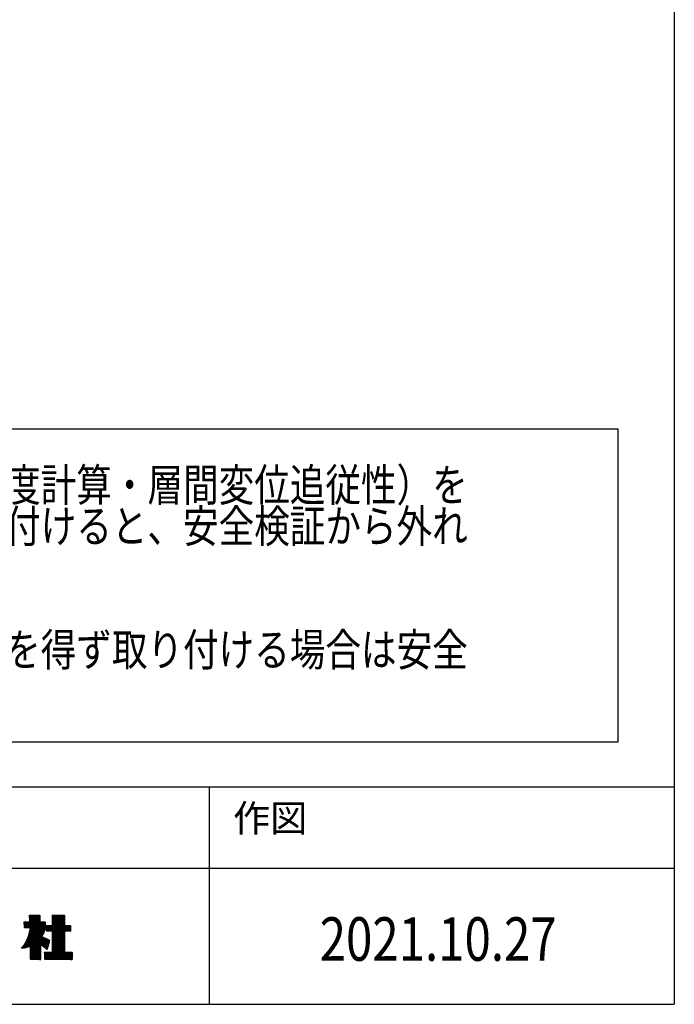
# Model space of a CAD drawing. Extents: x 541 to 2466, y 419 to 1719.
# Drawn here: x 2165 to 2466, y 419 to 871 of the extents above; entities that cross this region are included whole.
import ezdxf

# ---------------------------------------------------------------- set-up
doc = ezdxf.new("R2010")
doc.units = 0
doc.header["$MEASUREMENT"] = 0
doc.layers.add('_0-A_', color=7, linetype='CONTINUOUS')
doc.styles.get("Standard").update_dxf_attribs({"font": 'txt', "bigfont": 'bigfont.shx'})

msp = doc.modelspace()

# ---------------------------------------------------------------- linework, layer by layer
at = {"layer": '_0-A_', "color": 7, "linetype": 'Continuous'}
for p, q in [((2466.21, 1718.58), (2466.21, 418.58)), ((1897.73, 683.21), (2440.22, 683.21)), ((2440.22, 683.21), (2440.22, 539.1)), ((2440.22, 539.1), (1615.5, 539.1)), ((541.21, 518.58), (2466.21, 518.58)), ((2252.38, 418.58), (2252.38, 518.58)), ((2466.21, 518.58), (2466.21, 418.58)), ((541.21, 481.14), (2466.21, 481.14)), ((2167.06, 453.7), (2172.88, 459.52)), ((2167.06, 453.81), (2172.77, 459.52)), ((2167.06, 453.92), (2172.66, 459.52)), ((2167.16, 453.69), (2172.99, 459.52)), ((2167.27, 453.69), (2173.1, 459.52)), ((2167.38, 453.69), (2173.21, 459.52)), ((2167.49, 453.69), (2173.32, 459.52)), ((2167.6, 453.69), (2173.43, 459.52)), ((2167.71, 453.69), (2173.54, 459.52)), ((2167.82, 453.69), (2173.65, 459.52)), ((2167.93, 453.69), (2173.76, 459.52)), ((2168.04, 453.69), (2173.87, 459.52)), ((2168.15, 453.69), (2173.98, 459.52)), ((2168.26, 453.69), (2174.1, 459.52)), ((2168.37, 453.69), (2174.21, 459.52)), ((2168.48, 453.69), (2174.32, 459.52)), ((2168.59, 453.69), (2174.41, 459.5)), ((2168.7, 453.69), (2174.41, 459.39)), ((2168.81, 453.69), (2174.41, 459.28)), ((2168.92, 453.69), (2174.41, 459.17)), ((2169.03, 453.69), (2174.41, 459.06)), ((2169.14, 453.69), (2174.41, 458.95)), ((2169.25, 453.69), (2174.41, 458.84)), ((2169.37, 453.69), (2174.41, 458.73)), ((2169.48, 453.69), (2174.41, 458.62)), ((2169.49, 456.46), (2172.55, 459.52)), ((2169.49, 456.57), (2172.44, 459.52)), ((2169.49, 456.68), (2172.33, 459.52)), ((2169.49, 456.79), (2172.22, 459.52)), ((2169.49, 456.9), (2172.11, 459.52)), ((2169.49, 457.01), (2172, 459.52)), ((2169.49, 457.12), (2171.89, 459.52)), ((2169.49, 457.24), (2171.78, 459.52)), ((2169.49, 457.35), (2171.66, 459.52)), ((2169.49, 457.46), (2171.55, 459.52)), ((2169.49, 457.57), (2171.44, 459.52)), ((2169.49, 457.68), (2171.33, 459.52)), ((2169.49, 457.79), (2171.22, 459.52)), ((2169.49, 457.9), (2171.11, 459.52)), ((2169.49, 458.01), (2171, 459.52)), ((2169.49, 458.12), (2170.89, 459.52)), ((2169.49, 458.23), (2170.78, 459.52)), ((2169.49, 458.34), (2170.67, 459.52)), ((2169.49, 458.45), (2170.56, 459.52)), ((2169.49, 458.56), (2170.45, 459.52)), ((2169.49, 458.67), (2170.34, 459.52)), ((2169.49, 458.78), (2170.23, 459.52)), ((2169.49, 458.89), (2170.12, 459.52)), ((2169.49, 459), (2170.01, 459.52)), ((2169.49, 459.11), (2169.9, 459.52)), ((2169.49, 459.22), (2169.79, 459.52)), ((2169.49, 459.33), (2169.68, 459.52)), ((2169.49, 459.45), (2169.57, 459.52)), ((2169.59, 453.69), (2174.41, 458.51)), ((2169.65, 452.53), (2174.41, 457.29)), ((2169.67, 452.67), (2174.41, 457.4)), ((2169.7, 453.69), (2174.41, 458.4)), ((2169.7, 452.8), (2174.41, 457.51)), ((2169.72, 452.94), (2174.41, 457.62)), ((2169.74, 453.07), (2174.41, 457.73)), ((2169.76, 453.2), (2174.41, 457.84)), ((2169.77, 453.32), (2174.41, 457.95)), ((2169.79, 453.45), (2174.41, 458.06)), ((2169.8, 453.68), (2174.41, 458.29)), ((2169.8, 453.57), (2174.41, 458.18)), ((2177.35, 452.17), (2184.7, 459.52)), ((2177.46, 452.17), (2184.81, 459.52)), ((2177.57, 452.17), (2184.92, 459.52)), ((2177.68, 452.17), (2185.03, 459.52)), ((2177.79, 452.17), (2185.14, 459.52)), ((2177.9, 452.17), (2185.25, 459.52)), ((2178.01, 452.17), (2185.36, 459.52)), ((2178.12, 452.17), (2185.48, 459.52)), ((2178.23, 452.17), (2185.59, 459.52)), ((2178.34, 452.17), (2185.7, 459.52)), ((2178.45, 452.17), (2185.81, 459.52)), ((2178.56, 452.17), (2185.86, 459.47)), ((2178.67, 452.17), (2185.86, 459.36)), ((2178.78, 452.17), (2185.86, 459.24)), ((2178.89, 452.17), (2185.86, 459.13)), ((2179, 452.17), (2185.86, 459.02)), ((2179.11, 452.17), (2185.86, 458.91)), ((2179.22, 452.17), (2185.86, 458.8)), ((2179.33, 452.17), (2185.86, 458.69)), ((2179.45, 452.17), (2185.86, 458.58)), ((2179.56, 452.17), (2185.86, 458.47)), ((2179.67, 452.17), (2185.86, 458.36)), ((2179.78, 452.17), (2185.86, 458.25)), ((2179.89, 452.17), (2185.86, 458.14)), ((2180, 452.17), (2185.86, 458.03)), ((2180.02, 454.95), (2184.59, 459.52)), ((2180.02, 455.06), (2184.48, 459.52)), ((2180.02, 455.17), (2184.37, 459.52)), ((2180.02, 455.28), (2184.26, 459.52)), ((2180.02, 455.39), (2184.15, 459.52)), ((2180.02, 455.5), (2184.04, 459.52)), ((2180.02, 455.61), (2183.93, 459.52)), ((2180.02, 455.72), (2183.82, 459.52)), ((2180.02, 455.83), (2183.71, 459.52)), ((2180.02, 455.94), (2183.6, 459.52)), ((2180.02, 456.05), (2183.49, 459.52)), ((2180.02, 456.16), (2183.38, 459.52)), ((2180.02, 456.27), (2183.27, 459.52)), ((2180.02, 456.38), (2183.16, 459.52)), ((2180.02, 456.49), (2183.04, 459.52)), ((2180.02, 456.6), (2182.93, 459.52)), ((2180.02, 456.71), (2182.82, 459.52)), ((2180.02, 456.83), (2182.71, 459.52)), ((2180.02, 456.94), (2182.6, 459.52)), ((2180.02, 457.05), (2182.49, 459.52)), ((2180.02, 457.16), (2182.38, 459.52)), ((2180.02, 457.27), (2182.27, 459.52)), ((2180.02, 457.38), (2182.16, 459.52)), ((2180.02, 457.49), (2182.05, 459.52)), ((2180.02, 457.6), (2181.94, 459.52)), ((2180.02, 457.71), (2181.83, 459.52)), ((2180.02, 457.82), (2181.72, 459.52)), ((2180.02, 457.93), (2181.61, 459.52)), ((2180.02, 458.04), (2181.5, 459.52)), ((2180.02, 458.15), (2181.39, 459.52)), ((2180.02, 458.26), (2181.28, 459.52)), ((2180.02, 458.37), (2181.17, 459.52)), ((2180.02, 458.48), (2181.06, 459.52)), ((2180.02, 458.59), (2180.95, 459.52)), ((2180.02, 458.7), (2180.83, 459.52)), ((2180.02, 458.81), (2180.72, 459.52)), ((2180.02, 458.92), (2180.61, 459.52)), ((2180.02, 459.03), (2180.5, 459.52)), ((2180.02, 459.15), (2180.39, 459.52)), ((2180.02, 459.26), (2180.28, 459.52)), ((2180.02, 459.37), (2180.17, 459.52)), ((2180.02, 459.48), (2180.06, 459.52)), ((2180.02, 452.07), (2185.86, 457.92)), ((2180.02, 451.96), (2185.86, 457.81)), ((2180.02, 451.85), (2185.86, 457.7)), ((2180.02, 451.74), (2185.86, 457.59)), ((2180.02, 451.63), (2185.86, 457.48)), ((2180.02, 451.52), (2185.86, 457.37)), ((2165.74, 444.42), (2176.94, 455.62)), ((2165.84, 444.41), (2176.94, 455.51)), ((2165.94, 444.41), (2176.94, 455.4)), ((2166.05, 444.4), (2176.94, 455.29)), ((2166.16, 444.4), (2176.94, 455.18)), ((2166.27, 444.4), (2176.94, 455.07)), ((2166.38, 444.4), (2176.94, 454.96)), ((2166.49, 444.41), (2176.93, 454.85)), ((2166.61, 444.41), (2176.93, 454.73)), ((2166.73, 444.42), (2176.92, 454.61)), ((2166.79, 445.58), (2176.94, 455.73)), ((2166.85, 444.43), (2176.91, 454.49)), ((2166.98, 444.45), (2176.9, 454.37)), ((2167.06, 454.03), (2169.45, 456.43)), ((2167.06, 454.14), (2169.34, 456.43)), ((2167.06, 454.25), (2169.23, 456.43)), ((2167.06, 454.36), (2169.12, 456.43)), ((2167.06, 454.47), (2169.01, 456.43)), ((2167.06, 454.58), (2168.9, 456.43)), ((2167.06, 454.69), (2168.79, 456.43)), ((2167.06, 454.8), (2168.68, 456.43)), ((2167.06, 454.91), (2168.57, 456.43)), ((2167.06, 455.02), (2168.46, 456.43)), ((2167.06, 455.13), (2168.35, 456.43)), ((2167.06, 455.24), (2168.24, 456.43)), ((2167.06, 455.35), (2168.13, 456.43)), ((2167.06, 455.47), (2168.02, 456.43)), ((2167.06, 455.58), (2167.91, 456.43)), ((2167.06, 455.69), (2167.8, 456.43)), ((2167.06, 455.8), (2167.69, 456.43)), ((2167.06, 455.91), (2167.58, 456.43)), ((2167.06, 456.02), (2167.46, 456.43)), ((2167.06, 456.13), (2167.35, 456.43)), ((2167.06, 456.24), (2167.24, 456.43)), ((2167.06, 456.35), (2167.13, 456.43)), ((2167.09, 446), (2176.94, 455.84)), ((2167.11, 444.47), (2176.88, 454.24)), ((2167.24, 444.49), (2176.87, 454.12)), ((2167.31, 446.33), (2176.94, 455.95)), ((2167.37, 444.51), (2176.85, 453.99)), ((2167.49, 446.62), (2176.94, 456.06)), ((2167.5, 444.53), (2176.83, 453.86)), ((2167.64, 444.56), (2176.81, 453.72)), ((2167.65, 446.89), (2176.94, 456.17)), ((2167.78, 447.13), (2176.94, 456.29)), ((2167.79, 444.59), (2176.78, 453.59)), ((2167.9, 447.36), (2176.94, 456.4)), ((2167.93, 444.63), (2176.76, 453.45)), ((2168.02, 447.59), (2176.86, 456.43)), ((2168.08, 444.67), (2176.73, 453.31)), ((2168.12, 447.8), (2176.75, 456.43)), ((2168.21, 448.01), (2176.64, 456.43)), ((2168.23, 444.71), (2176.7, 453.17)), ((2168.3, 448.21), (2176.52, 456.43)), ((2168.39, 448.4), (2176.41, 456.43)), ((2168.39, 444.75), (2176.67, 453.03)), ((2168.47, 448.59), (2176.3, 456.43)), ((2168.54, 448.78), (2176.19, 456.43)), ((2168.55, 444.8), (2176.63, 452.89)), ((2168.61, 448.96), (2176.08, 456.43)), ((2168.68, 449.14), (2175.97, 456.43)), ((2168.75, 449.31), (2175.86, 456.43)), ((2168.81, 449.49), (2175.75, 456.43)), ((2168.87, 449.66), (2175.64, 456.43)), ((2168.93, 449.82), (2175.53, 456.43)), ((2168.98, 449.99), (2175.42, 456.43)), ((2169.03, 450.15), (2175.31, 456.43)), ((2169.09, 450.31), (2175.2, 456.43)), ((2169.13, 450.47), (2175.09, 456.43)), ((2169.18, 450.63), (2174.98, 456.43)), ((2169.23, 450.79), (2174.87, 456.43)), ((2169.27, 450.94), (2174.76, 456.43)), ((2169.31, 451.09), (2174.65, 456.43)), ((2169.35, 451.24), (2174.54, 456.43)), ((2169.39, 451.39), (2174.43, 456.43)), ((2169.43, 451.54), (2174.41, 456.52)), ((2169.46, 451.69), (2174.41, 456.63)), ((2169.5, 451.83), (2174.41, 456.74)), ((2169.53, 451.97), (2174.41, 456.85)), ((2169.56, 452.12), (2174.41, 456.96)), ((2169.59, 452.26), (2174.41, 457.07)), ((2169.62, 452.4), (2174.41, 457.18)), ((2177.23, 452.27), (2179.84, 454.88)), ((2177.23, 452.38), (2179.73, 454.88)), ((2177.23, 452.49), (2179.62, 454.88)), ((2177.23, 452.6), (2179.51, 454.88)), ((2177.23, 452.71), (2179.4, 454.88)), ((2177.23, 452.82), (2179.29, 454.88)), ((2177.23, 452.93), (2179.18, 454.88)), ((2177.23, 453.05), (2179.07, 454.88)), ((2177.23, 453.16), (2178.96, 454.88)), ((2177.23, 453.27), (2178.85, 454.88)), ((2177.23, 453.38), (2178.74, 454.88)), ((2177.23, 453.49), (2178.62, 454.88)), ((2177.23, 453.6), (2178.51, 454.88)), ((2177.23, 453.71), (2178.4, 454.88)), ((2177.23, 453.82), (2178.29, 454.88)), ((2177.23, 453.93), (2178.18, 454.88)), ((2177.23, 454.04), (2178.07, 454.88)), ((2177.23, 454.15), (2177.96, 454.88)), ((2177.23, 454.26), (2177.85, 454.88)), ((2177.23, 454.37), (2177.74, 454.88)), ((2177.23, 454.48), (2177.63, 454.88)), ((2177.23, 454.59), (2177.52, 454.88)), ((2177.23, 454.7), (2177.41, 454.88)), ((2177.23, 454.81), (2177.3, 454.88)), ((2177.24, 452.17), (2179.95, 454.88)), ((2180.02, 451.41), (2185.86, 457.26)), ((2180.02, 451.3), (2185.86, 457.15)), ((2180.02, 451.19), (2185.86, 457.03)), ((2180.02, 451.08), (2185.86, 456.92)), ((2180.02, 450.97), (2185.86, 456.81)), ((2180.02, 450.86), (2185.86, 456.7)), ((2180.02, 450.75), (2185.86, 456.59)), ((2180.02, 450.64), (2185.86, 456.48)), ((2180.02, 450.53), (2185.86, 456.37)), ((2180.02, 450.42), (2185.86, 456.26)), ((2180.02, 450.31), (2185.86, 456.15)), ((2180.02, 450.2), (2185.86, 456.04)), ((2180.02, 450.09), (2185.86, 455.93)), ((2180.02, 449.97), (2185.86, 455.82)), ((2180.02, 449.86), (2185.86, 455.71)), ((2180.02, 449.75), (2185.86, 455.6)), ((2180.02, 449.64), (2185.86, 455.49)), ((2180.02, 449.53), (2185.86, 455.38)), ((2180.02, 449.42), (2185.86, 455.27)), ((2180.02, 449.31), (2185.86, 455.16)), ((2180.02, 449.2), (2185.86, 455.05)), ((2180.02, 449.09), (2185.86, 454.94)), ((2180.02, 446.33), (2188.57, 454.88)), ((2180.02, 446.44), (2188.46, 454.88)), ((2180.02, 446.55), (2188.35, 454.88)), ((2180.02, 446.66), (2188.24, 454.88)), ((2180.02, 446.77), (2188.13, 454.88)), ((2180.02, 446.88), (2188.02, 454.88)), ((2180.02, 446.99), (2187.91, 454.88)), ((2180.02, 447.1), (2187.79, 454.88)), ((2180.02, 447.21), (2187.68, 454.88)), ((2180.02, 447.32), (2187.57, 454.88)), ((2180.02, 447.43), (2187.46, 454.88)), ((2180.02, 447.54), (2187.35, 454.88)), ((2180.02, 447.65), (2187.24, 454.88)), ((2180.02, 447.77), (2187.13, 454.88)), ((2180.02, 447.88), (2187.02, 454.88)), ((2180.02, 447.99), (2186.91, 454.88)), ((2180.02, 448.1), (2186.8, 454.88)), ((2180.02, 448.21), (2186.69, 454.88)), ((2180.02, 448.32), (2186.58, 454.88)), ((2180.02, 448.43), (2186.47, 454.88)), ((2180.02, 448.54), (2186.36, 454.88)), ((2180.02, 448.65), (2186.25, 454.88)), ((2180.02, 448.76), (2186.14, 454.88)), ((2180.02, 448.87), (2186.03, 454.88)), ((2180.02, 448.98), (2185.92, 454.88)), ((2185.97, 452.17), (2188.61, 454.81)), ((2186.08, 452.17), (2188.61, 454.7)), ((2186.19, 452.17), (2188.61, 454.59)), ((2186.3, 452.17), (2188.61, 454.48)), ((2186.41, 452.17), (2188.61, 454.37)), ((2186.52, 452.17), (2188.61, 454.26)), ((2186.63, 452.17), (2188.61, 454.15)), ((2186.74, 452.17), (2188.61, 454.03)), ((2186.85, 452.17), (2188.61, 453.92)), ((2186.96, 452.17), (2188.61, 453.81)), ((2187.07, 452.17), (2188.61, 453.7)), ((2187.18, 452.17), (2188.61, 453.59)), ((2187.29, 452.17), (2188.61, 453.48)), ((2187.4, 452.17), (2188.61, 453.37)), ((2187.51, 452.17), (2188.61, 453.26)), ((2187.62, 452.17), (2188.61, 453.15)), ((2187.73, 452.17), (2188.61, 453.04)), ((2187.84, 452.17), (2188.61, 452.93)), ((2187.95, 452.17), (2188.61, 452.82)), ((2168.71, 444.86), (2176.59, 452.74)), ((2168.89, 444.92), (2176.56, 452.59)), ((2169.06, 444.99), (2176.52, 452.44)), ((2169.25, 445.06), (2176.47, 452.29)), ((2169.44, 445.15), (2176.42, 452.13)), ((2169.65, 445.25), (2176.37, 451.97)), ((2169.8, 445.28), (2176.32, 451.8)), ((2169.8, 445.17), (2176.26, 451.64)), ((2169.8, 445.06), (2176.2, 451.46)), ((2169.8, 444.95), (2176.13, 451.28)), ((2169.8, 444.84), (2176.06, 451.1)), ((2169.8, 444.73), (2175.97, 450.9)), ((2169.8, 444.62), (2175.87, 450.69)), ((2169.8, 444.51), (2175.75, 450.46)), ((2169.8, 444.4), (2175.58, 450.18)), ((2169.8, 444.29), (2175.32, 449.8)), ((2169.8, 444.18), (2175.39, 449.77)), ((2169.8, 444.07), (2175.46, 449.73)), ((2169.8, 443.96), (2175.54, 449.7)), ((2169.8, 443.85), (2175.61, 449.66)), ((2169.8, 443.74), (2175.69, 449.62)), ((2169.8, 443.63), (2175.76, 449.59)), ((2169.8, 443.52), (2175.84, 449.55)), ((2169.8, 443.41), (2175.91, 449.52)), ((2169.8, 443.3), (2175.99, 449.48)), ((2169.8, 443.18), (2176.07, 449.45)), ((2169.8, 443.07), (2176.14, 449.41)), ((2169.8, 442.96), (2176.22, 449.38)), ((2169.8, 442.85), (2176.29, 449.35)), ((2169.8, 442.74), (2176.37, 449.31)), ((2169.8, 442.63), (2176.45, 449.28)), ((2169.8, 442.52), (2176.52, 449.24)), ((2169.8, 442.41), (2176.6, 449.21)), ((2169.8, 442.3), (2176.67, 449.17)), ((2169.8, 442.19), (2176.75, 449.14)), ((2169.8, 442.08), (2176.83, 449.1)), ((2169.8, 441.97), (2176.9, 449.07)), ((2169.8, 441.86), (2176.98, 449.04)), ((2169.8, 441.75), (2177.05, 449)), ((2169.8, 441.64), (2177.13, 448.97)), ((2169.8, 441.53), (2177.21, 448.93)), ((2169.8, 441.42), (2177.28, 448.9)), ((2169.8, 441.31), (2177.36, 448.86)), ((2169.8, 441.2), (2177.43, 448.83)), ((2169.8, 441.09), (2177.51, 448.79)), ((2174.74, 445.92), (2177.58, 448.76)), ((2174.8, 445.87), (2177.66, 448.72)), ((2174.86, 445.82), (2177.73, 448.69)), ((2174.92, 445.77), (2177.81, 448.65)), ((2174.98, 445.72), (2177.88, 448.61)), ((2175.04, 445.66), (2177.96, 448.58)), ((2175.1, 445.61), (2178.03, 448.54)), ((2175.16, 445.56), (2178.11, 448.51)), ((2175.22, 445.51), (2178.18, 448.47)), ((2175.29, 445.46), (2178.25, 448.43)), ((2175.35, 445.41), (2178.32, 448.39)), ((2175.41, 445.36), (2178.4, 448.36)), ((2175.47, 445.31), (2178.47, 448.32)), ((2175.53, 445.26), (2178.54, 448.28)), ((2175.59, 445.21), (2178.61, 448.24)), ((2176.58, 439.14), (2185.86, 448.42)), ((2176.69, 439.14), (2185.86, 448.31)), ((2180.02, 446.22), (2185.86, 452.06)), ((2180.02, 446.11), (2185.86, 451.95)), ((2180.02, 446), (2185.86, 451.84)), ((2180.02, 445.89), (2185.86, 451.73)), ((2180.02, 445.78), (2185.86, 451.62)), ((2180.02, 445.67), (2185.86, 451.51)), ((2180.02, 445.56), (2185.86, 451.4)), ((2180.02, 445.45), (2185.86, 451.29)), ((2180.02, 445.33), (2185.86, 451.18)), ((2180.02, 445.22), (2185.86, 451.07)), ((2180.02, 445.11), (2185.86, 450.96)), ((2180.02, 445), (2185.86, 450.85)), ((2180.02, 444.89), (2185.86, 450.74)), ((2180.02, 444.78), (2185.86, 450.63)), ((2180.02, 444.67), (2185.86, 450.52)), ((2180.02, 444.56), (2185.86, 450.41)), ((2180.02, 444.45), (2185.86, 450.3)), ((2180.02, 444.34), (2185.86, 450.18)), ((2180.02, 444.23), (2185.86, 450.07)), ((2180.02, 444.12), (2185.86, 449.96)), ((2180.02, 444.01), (2185.86, 449.85)), ((2180.02, 443.9), (2185.86, 449.74)), ((2180.02, 443.79), (2185.86, 449.63)), ((2180.02, 443.68), (2185.86, 449.52)), ((2180.02, 443.57), (2185.86, 449.41)), ((2180.02, 443.46), (2185.86, 449.3)), ((2180.02, 443.35), (2185.86, 449.19)), ((2180.02, 443.24), (2185.86, 449.08)), ((2180.02, 443.12), (2185.86, 448.97)), ((2180.02, 443.01), (2185.86, 448.86)), ((2180.02, 442.9), (2185.86, 448.75)), ((2180.02, 442.79), (2185.86, 448.64)), ((2180.02, 442.68), (2185.86, 448.53)), ((2188.06, 452.17), (2188.61, 452.71)), ((2188.17, 452.17), (2188.61, 452.6)), ((2188.28, 452.17), (2188.61, 452.49)), ((2188.39, 452.17), (2188.61, 452.38)), ((2188.51, 452.17), (2188.61, 452.27)), ((2169.8, 440.98), (2174.72, 445.89)), ((2169.8, 440.86), (2174.72, 445.78)), ((2169.8, 440.75), (2174.72, 445.67)), ((2169.8, 440.64), (2174.72, 445.56)), ((2169.8, 440.53), (2174.72, 445.45)), ((2169.8, 440.42), (2174.72, 445.34)), ((2169.8, 440.31), (2174.72, 445.23)), ((2169.8, 440.2), (2174.72, 445.12)), ((2169.8, 440.09), (2174.72, 445.01)), ((2169.8, 439.98), (2174.72, 444.89)), ((2169.8, 439.87), (2174.72, 444.78)), ((2169.8, 439.76), (2174.72, 444.67)), ((2169.8, 439.65), (2174.72, 444.56)), ((2169.8, 439.54), (2174.72, 444.45)), ((2169.8, 439.43), (2174.72, 444.34)), ((2169.8, 439.32), (2174.72, 444.23)), ((2169.8, 439.21), (2174.72, 444.12)), ((2169.88, 439.17), (2174.72, 444.01)), ((2169.99, 439.17), (2174.72, 443.9)), ((2170.1, 439.17), (2174.72, 443.79)), ((2175.65, 445.17), (2178.68, 448.2)), ((2175.71, 445.12), (2178.75, 448.16)), ((2175.77, 445.07), (2178.82, 448.12)), ((2175.83, 445.02), (2178.89, 448.07)), ((2175.89, 444.97), (2178.87, 447.94)), ((2175.95, 444.92), (2178.83, 447.8)), ((2176.02, 444.87), (2178.8, 447.65)), ((2176.08, 444.82), (2178.76, 447.51)), ((2176.14, 444.77), (2178.73, 447.36)), ((2176.2, 444.72), (2178.7, 447.22)), ((2176.26, 444.67), (2178.66, 447.07)), ((2176.32, 444.62), (2178.63, 446.93)), ((2176.38, 444.57), (2178.59, 446.78)), ((2176.45, 444.53), (2178.55, 446.63)), ((2176.51, 444.48), (2178.52, 446.48)), ((2176.57, 444.43), (2178.48, 446.34)), ((2176.63, 444.38), (2178.44, 446.19)), ((2176.69, 444.33), (2178.4, 446.03)), ((2176.75, 444.28), (2178.35, 445.88)), ((2176.8, 439.14), (2185.86, 448.2)), ((2176.82, 444.23), (2178.31, 445.73)), ((2176.88, 444.18), (2178.27, 445.57)), ((2176.92, 439.14), (2185.86, 448.09)), ((2176.94, 444.14), (2178.22, 445.41)), ((2177, 444.09), (2178.17, 445.25)), ((2177.03, 439.14), (2185.86, 447.98)), ((2177.06, 444.04), (2178.12, 445.09)), ((2177.12, 443.99), (2178.06, 444.93)), ((2177.14, 439.14), (2185.86, 447.86)), ((2177.19, 443.94), (2178, 444.76)), ((2177.25, 439.14), (2185.86, 447.75)), ((2177.25, 443.89), (2177.94, 444.58)), ((2177.31, 443.84), (2177.87, 444.4)), ((2177.36, 439.14), (2185.86, 447.64)), ((2177.37, 443.79), (2177.8, 444.22)), ((2177.43, 443.75), (2177.71, 444.02)), ((2177.47, 439.14), (2185.86, 447.53)), ((2177.49, 443.7), (2177.62, 443.82)), ((2177.58, 439.14), (2185.86, 447.42)), ((2177.69, 439.14), (2185.86, 447.31)), ((2177.8, 439.14), (2185.86, 447.2)), ((2177.91, 439.14), (2185.86, 447.09)), ((2178.02, 439.14), (2185.86, 446.98)), ((2178.13, 439.14), (2185.86, 446.87)), ((2178.24, 439.14), (2185.86, 446.76)), ((2178.35, 439.14), (2185.86, 446.65)), ((2178.46, 439.14), (2185.86, 446.54)), ((2178.57, 439.14), (2185.86, 446.43)), ((2178.68, 439.14), (2185.86, 446.32)), ((2178.79, 439.14), (2185.86, 446.21)), ((2178.9, 439.14), (2185.86, 446.1)), ((2179.01, 439.14), (2185.86, 445.99)), ((2179.12, 439.14), (2185.86, 445.88)), ((2179.24, 439.14), (2185.86, 445.77)), ((2179.35, 439.14), (2185.86, 445.65)), ((2179.46, 439.14), (2185.86, 445.54)), ((2179.57, 439.14), (2185.86, 445.43)), ((2179.68, 439.14), (2185.86, 445.32)), ((2179.79, 439.14), (2185.86, 445.21)), ((2179.9, 439.14), (2185.86, 445.1)), ((2180.01, 439.14), (2185.86, 444.99)), ((2180.12, 439.14), (2185.86, 444.88)), ((2180.23, 439.14), (2185.86, 444.77)), ((2180.34, 439.14), (2185.86, 444.66)), ((2180.45, 439.14), (2185.86, 444.55)), ((2180.56, 439.14), (2185.86, 444.44)), ((2180.67, 439.14), (2185.86, 444.33)), ((2180.78, 439.14), (2185.86, 444.22)), ((2180.89, 439.14), (2185.86, 444.11)), ((2181, 439.14), (2185.86, 444)), ((2181.11, 439.14), (2185.86, 443.89)), ((2181.22, 439.14), (2185.86, 443.78)), ((2170.21, 439.17), (2174.72, 443.68)), ((2170.32, 439.17), (2174.72, 443.57)), ((2170.43, 439.17), (2174.72, 443.46)), ((2170.54, 439.17), (2174.72, 443.35)), ((2170.65, 439.17), (2174.72, 443.24)), ((2170.76, 439.17), (2174.72, 443.13)), ((2170.87, 439.17), (2174.72, 443.02)), ((2170.98, 439.17), (2174.72, 442.91)), ((2171.09, 439.17), (2174.72, 442.8)), ((2171.2, 439.17), (2174.72, 442.69)), ((2171.32, 439.17), (2174.72, 442.57)), ((2171.43, 439.17), (2174.72, 442.46)), ((2171.54, 439.17), (2174.72, 442.35)), ((2171.65, 439.17), (2174.72, 442.24)), ((2171.76, 439.17), (2174.72, 442.13)), ((2171.87, 439.17), (2174.72, 442.02)), ((2171.98, 439.17), (2174.72, 441.91)), ((2172.09, 439.17), (2174.72, 441.8)), ((2172.2, 439.17), (2174.72, 441.69)), ((2172.31, 439.17), (2174.72, 441.58)), ((2172.42, 439.17), (2174.72, 441.47)), ((2172.53, 439.17), (2174.72, 441.36)), ((2172.64, 439.17), (2174.72, 441.25)), ((2172.75, 439.17), (2174.72, 441.14)), ((2172.86, 439.17), (2174.72, 441.03)), ((2172.97, 439.17), (2174.72, 440.92)), ((2173.08, 439.17), (2174.72, 440.81)), ((2173.19, 439.17), (2174.72, 440.7)), ((2173.3, 439.17), (2174.72, 440.59)), ((2173.41, 439.17), (2174.72, 440.48)), ((2173.52, 439.17), (2174.72, 440.36)), ((2173.64, 439.17), (2174.72, 440.25)), ((2173.75, 439.17), (2174.72, 440.14)), ((2173.86, 439.17), (2174.72, 440.03)), ((2173.97, 439.17), (2174.72, 439.92)), ((2174.08, 439.17), (2174.72, 439.81)), ((2174.19, 439.17), (2174.72, 439.7)), ((2174.3, 439.17), (2174.72, 439.59)), ((2174.41, 439.17), (2174.72, 439.48)), ((2174.52, 439.17), (2174.72, 439.37)), ((2174.63, 439.17), (2174.72, 439.26)), ((2176.38, 439.15), (2179.84, 442.62)), ((2176.38, 439.27), (2179.73, 442.62)), ((2176.38, 439.38), (2179.62, 442.62)), ((2176.38, 439.49), (2179.51, 442.62)), ((2176.38, 439.6), (2179.4, 442.62)), ((2176.38, 439.71), (2179.29, 442.62)), ((2176.38, 439.82), (2179.18, 442.62)), ((2176.38, 439.93), (2179.07, 442.62)), ((2176.38, 440.04), (2178.96, 442.62)), ((2176.38, 440.15), (2178.85, 442.62)), ((2176.38, 440.26), (2178.74, 442.62)), ((2176.38, 440.37), (2178.63, 442.62)), ((2176.38, 440.48), (2178.52, 442.62)), ((2176.38, 440.59), (2178.41, 442.62)), ((2176.38, 440.7), (2178.3, 442.62)), ((2176.38, 440.81), (2178.18, 442.62)), ((2176.38, 440.92), (2178.07, 442.62)), ((2176.38, 441.03), (2177.96, 442.62)), ((2176.38, 441.14), (2177.85, 442.62)), ((2176.38, 441.25), (2177.74, 442.62)), ((2176.38, 441.36), (2177.63, 442.62)), ((2176.38, 441.48), (2177.52, 442.62)), ((2176.38, 441.59), (2177.41, 442.62)), ((2176.38, 441.7), (2177.3, 442.62)), ((2176.38, 441.81), (2177.19, 442.62)), ((2176.38, 441.92), (2177.08, 442.62)), ((2176.38, 442.03), (2176.97, 442.62)), ((2176.38, 442.14), (2176.86, 442.62)), ((2176.38, 442.25), (2176.75, 442.62)), ((2176.38, 442.36), (2176.64, 442.62)), ((2176.38, 442.47), (2176.53, 442.62)), ((2176.38, 442.58), (2176.42, 442.62)), ((2176.47, 439.14), (2179.95, 442.62)), ((2181.33, 439.14), (2185.86, 443.67)), ((2181.45, 439.14), (2185.86, 443.56)), ((2181.56, 439.14), (2185.86, 443.45)), ((2181.67, 439.14), (2185.86, 443.33)), ((2181.78, 439.14), (2185.86, 443.22)), ((2181.89, 439.14), (2185.86, 443.11)), ((2182, 439.14), (2185.86, 443)), ((2182.11, 439.14), (2185.86, 442.89)), ((2182.22, 439.14), (2185.86, 442.78)), ((2182.33, 439.14), (2185.86, 442.67)), ((2182.44, 439.14), (2185.92, 442.62)), ((2182.55, 439.14), (2186.03, 442.62)), ((2182.66, 439.14), (2186.14, 442.62)), ((2182.77, 439.14), (2186.25, 442.62)), ((2182.88, 439.14), (2186.36, 442.62)), ((2182.99, 439.14), (2186.47, 442.62)), ((2183.1, 439.14), (2186.58, 442.62)), ((2183.21, 439.14), (2186.69, 442.62)), ((2183.32, 439.14), (2186.8, 442.62)), ((2183.43, 439.14), (2186.91, 442.62)), ((2183.54, 439.14), (2187.02, 442.62)), ((2183.65, 439.14), (2187.13, 442.62)), ((2183.77, 439.14), (2187.24, 442.62)), ((2183.88, 439.14), (2187.36, 442.62)), ((2183.99, 439.14), (2187.47, 442.62)), ((2184.1, 439.14), (2187.58, 442.62)), ((2184.21, 439.14), (2187.69, 442.62)), ((2184.32, 439.14), (2187.8, 442.62)), ((2184.43, 439.14), (2187.91, 442.62)), ((2184.54, 439.14), (2188.02, 442.62)), ((2184.65, 439.14), (2188.13, 442.62)), ((2184.76, 439.14), (2188.24, 442.62)), ((2184.87, 439.14), (2188.35, 442.62)), ((2184.98, 439.14), (2188.46, 442.62)), ((2185.09, 439.14), (2188.57, 442.62)), ((2185.2, 439.14), (2188.68, 442.62)), ((2185.31, 439.14), (2188.79, 442.62)), ((2185.42, 439.14), (2188.9, 442.62)), ((2185.53, 439.14), (2189.01, 442.62)), ((2185.64, 439.14), (2189.12, 442.62)), ((2185.75, 439.14), (2189.23, 442.62)), ((2185.86, 439.14), (2189.31, 442.58)), ((2185.97, 439.14), (2189.31, 442.47)), ((2186.09, 439.14), (2189.31, 442.36)), ((2186.2, 439.14), (2189.31, 442.25)), ((2186.31, 439.14), (2189.31, 442.14)), ((2186.42, 439.14), (2189.31, 442.03)), ((2186.53, 439.14), (2189.31, 441.92)), ((2186.64, 439.14), (2189.31, 441.81)), ((2186.75, 439.14), (2189.31, 441.7)), ((2186.86, 439.14), (2189.31, 441.59)), ((2186.97, 439.14), (2189.31, 441.48)), ((2187.08, 439.14), (2189.31, 441.37)), ((2187.19, 439.14), (2189.31, 441.26)), ((2187.3, 439.14), (2189.31, 441.14)), ((2187.41, 439.14), (2189.31, 441.03)), ((2187.52, 439.14), (2189.31, 440.92)), ((2187.63, 439.14), (2189.31, 440.81)), ((2187.74, 439.14), (2189.31, 440.7)), ((2187.85, 439.14), (2189.31, 440.59)), ((2187.96, 439.14), (2189.31, 440.48)), ((2188.07, 439.14), (2189.31, 440.37)), ((2188.18, 439.14), (2189.31, 440.26)), ((2188.3, 439.14), (2189.31, 440.15)), ((2188.41, 439.14), (2189.31, 440.04)), ((2188.52, 439.14), (2189.31, 439.93)), ((2188.63, 439.14), (2189.31, 439.82)), ((2188.74, 439.14), (2189.31, 439.71)), ((2188.85, 439.14), (2189.31, 439.6)), ((2188.96, 439.14), (2189.31, 439.49)), ((2189.07, 439.14), (2189.31, 439.38)), ((2189.18, 439.14), (2189.31, 439.27)), ((2189.29, 439.14), (2189.31, 439.16)), ((541.21, 418.58), (2466.21, 418.58)), ((541.21, 418.58), (2466.21, 418.58))]:
    msp.add_line(p, q, dxfattribs=at)

# ---------------------------------------------------------------- texts
at = {"layer": '_0-A_', "color": 4, "width": 0.8}
for s, p in [('\u3000メースは、何も取り付けておらず孔あけも無い状態で、安全検証（強度計算・層間変位追従性）を', (1634.47, 649.88)), ('行って取り付けています。メースの取り付け完了後に設備機器等を取り付けると、安全検証から外れ', (1634.47, 630.94)), ('\u3000そのため、設備機器等はメースに取り付けないことを原則とし、やむを得ず取り付ける場合は安全', (1634.47, 574.13))]:
    msp.add_text(s, height=15, dxfattribs=at).set_placement(p)
at = {"layer": '_0-A_', "color": 7}
msp.add_text('作図', height=12.5, dxfattribs=at).set_placement((2263.22, 497.89))
at = {"layer": '_0-A_', "color": 7, "width": 0.8}
msp.add_text('2021.10.27', height=20, dxfattribs=at).set_placement((2303.05, 438.61))

doc.saveas('drawing.dxf')
